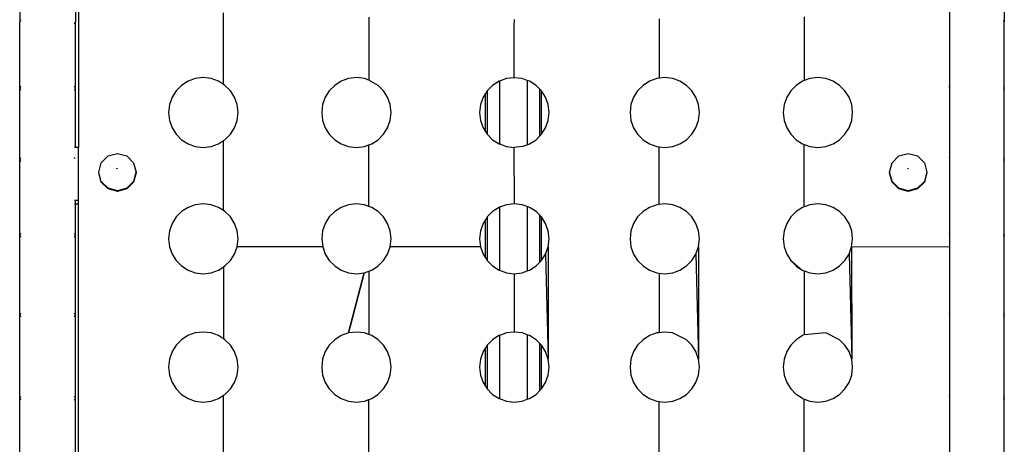
# Model space of a CAD drawing. Units: metres. Extents: x -1.35 to 3.07, y -1.76 to 2.76.
# Drawn here: x 0.17 to 0.6, y 0.73 to 0.92 of the extents above; entities that cross this region are included whole.
import ezdxf

# ---------------------------------------------------------------- set-up
doc = ezdxf.new("R2010")
doc.units = ezdxf.units.M

msp = doc.modelspace()

# ---------------------------------------------------------------- linework, layer by layer
for p, q in [((0.19187, 1.08934), (0.19189, 0.86507)), ((0.16583, 1.04879), (0.16583, 0.92094)), ((0.19058, 1.04889), (0.19058, 0.92101)), ((0.60293, 1.04879), (0.60293, 0.92094)), ((0.57858, 1.04297), (0.57858, 0.9201)), ((0.25634, 0.89316), (0.25634, 0.92492)), ((0.32079, 0.92304), (0.32079, 0.89505)), ((0.51413, 0.92324), (0.51413, 0.89485)), ((0.16624, 0.92189), (0.16583, 0.92094)), ((0.16583, 0.89142), (0.16583, 0.92094)), ((0.19017, 0.92007), (0.19058, 0.92101)), ((0.19058, 0.89149), (0.19058, 0.92101)), ((0.38532, 0.92195), (0.38524, 0.91925)), ((0.38524, 0.91925), (0.38526, 0.89615)), ((0.44968, 0.92223), (0.44968, 0.89587)), ((0.5786, 0.92007), (0.57858, 0.9201)), ((0.5786, 0.92007), (0.57858, 0.91925)), ((0.57858, 0.91925), (0.57858, 0.89225)), ((0.60252, 0.92189), (0.60293, 0.92094)), ((0.60293, 0.89142), (0.60293, 0.92094)), ((0.24733, 0.89616), (0.2438, 0.89575)), ((0.25085, 0.89575), (0.24733, 0.89616)), ((0.31531, 0.89616), (0.31178, 0.89575)), ((0.31885, 0.89575), (0.31531, 0.89616)), ((0.38526, 0.89615), (0.38192, 0.89576)), ((0.38894, 0.89575), (0.38526, 0.89615)), ((0.45223, 0.89616), (0.44968, 0.89587)), ((0.45572, 0.89575), (0.45223, 0.89616)), ((0.52017, 0.89616), (0.51664, 0.89575)), ((0.5237, 0.89575), (0.52017, 0.89616)), ((0.16624, 0.89234), (0.16583, 0.89142)), ((0.19058, 0.89149), (0.1901, 0.89241)), ((0.23769, 0.89275), (0.2353, 0.89035)), ((0.24055, 0.89458), (0.23769, 0.89275)), ((0.2438, 0.89575), (0.24055, 0.89458)), ((0.25411, 0.89458), (0.25085, 0.89575)), ((0.25634, 0.89316), (0.25411, 0.89458)), ((0.25697, 0.89275), (0.25634, 0.89316)), ((0.25939, 0.89032), (0.25697, 0.89275)), ((0.30567, 0.89275), (0.30329, 0.89035)), ((0.30854, 0.89458), (0.30567, 0.89275)), ((0.31178, 0.89575), (0.30854, 0.89458)), ((0.32079, 0.89505), (0.31885, 0.89575)), ((0.32495, 0.89275), (0.32079, 0.89505)), ((0.32733, 0.89037), (0.32495, 0.89275)), ((0.37577, 0.89275), (0.37338, 0.89035)), ((0.37863, 0.89458), (0.37577, 0.89275)), ((0.37877, 0.89463), (0.37863, 0.89458)), ((0.38192, 0.89576), (0.37877, 0.89463)), ((0.37877, 0.89463), (0.37877, 0.86672)), ((0.39115, 0.89495), (0.38894, 0.89575)), ((0.39115, 0.89495), (0.39115, 0.86639)), ((0.39218, 0.89458), (0.39115, 0.89495)), ((0.39505, 0.89275), (0.39218, 0.89458)), ((0.39659, 0.89121), (0.39505, 0.89275)), ((0.44255, 0.89275), (0.44016, 0.89035)), ((0.44541, 0.89458), (0.44255, 0.89275)), ((0.44865, 0.89575), (0.44541, 0.89458)), ((0.44968, 0.89587), (0.44865, 0.89575)), ((0.45896, 0.89458), (0.45572, 0.89575)), ((0.46183, 0.89275), (0.45896, 0.89458)), ((0.46422, 0.89035), (0.46183, 0.89275)), ((0.51053, 0.89275), (0.50814, 0.89035)), ((0.51339, 0.89458), (0.51053, 0.89275)), ((0.51413, 0.89485), (0.51339, 0.89458)), ((0.51664, 0.89575), (0.51413, 0.89485)), ((0.52695, 0.89458), (0.5237, 0.89575)), ((0.52981, 0.89275), (0.52695, 0.89458)), ((0.5322, 0.89035), (0.52981, 0.89275)), ((0.57844, 0.89198), (0.57858, 0.89225)), ((0.57858, 0.89225), (0.57866, 0.89241)), ((0.57858, 0.89225), (0.57858, 0.8906)), ((0.60252, 0.89234), (0.60293, 0.89142)), ((0.16583, 0.85972), (0.16583, 0.89142)), ((0.16583, 0.89142), (0.16624, 0.89063)), ((0.19017, 0.89057), (0.19058, 0.89149)), ((0.19058, 0.86507), (0.19058, 0.89149)), ((0.23348, 0.88748), (0.23232, 0.88422)), ((0.2353, 0.89035), (0.23348, 0.88748)), ((0.26118, 0.88748), (0.25939, 0.89032)), ((0.26234, 0.88422), (0.26118, 0.88748)), ((0.30146, 0.88748), (0.3003, 0.88422)), ((0.30329, 0.89035), (0.30146, 0.88748)), ((0.32916, 0.88748), (0.32733, 0.89037)), ((0.33033, 0.88422), (0.32916, 0.88748)), ((0.37156, 0.88748), (0.3704, 0.88422)), ((0.37259, 0.8891), (0.37156, 0.88748)), ((0.37333, 0.89028), (0.37259, 0.8891)), ((0.37259, 0.87225), (0.37259, 0.8891)), ((0.37338, 0.89035), (0.37333, 0.89028)), ((0.37333, 0.89028), (0.37333, 0.87107)), ((0.39659, 0.89121), (0.39659, 0.87014)), ((0.39733, 0.89046), (0.39659, 0.89121)), ((0.39733, 0.89046), (0.39733, 0.87089)), ((0.39744, 0.89035), (0.39733, 0.89046)), ((0.39926, 0.88748), (0.39744, 0.89035)), ((0.40042, 0.88422), (0.39926, 0.88748)), ((0.43834, 0.88748), (0.43718, 0.88422)), ((0.44016, 0.89035), (0.43834, 0.88748)), ((0.46604, 0.88748), (0.46422, 0.89035)), ((0.4672, 0.88422), (0.46604, 0.88748)), ((0.50632, 0.88748), (0.50516, 0.88422)), ((0.50814, 0.89035), (0.50632, 0.88748)), ((0.53402, 0.88748), (0.5322, 0.89035)), ((0.53518, 0.88422), (0.53402, 0.88748)), ((0.5786, 0.89057), (0.57858, 0.8906)), ((0.5786, 0.89057), (0.57858, 0.86507)), ((0.60293, 0.89142), (0.60252, 0.89063)), ((0.60293, 0.85972), (0.60293, 0.89142)), ((0.23232, 0.88422), (0.23191, 0.88067)), ((0.26275, 0.88067), (0.26234, 0.88422)), ((0.3003, 0.88422), (0.2999, 0.88067)), ((0.33073, 0.88067), (0.33033, 0.88422)), ((0.3704, 0.88422), (0.36999, 0.88067)), ((0.40083, 0.88067), (0.40042, 0.88422)), ((0.43718, 0.88422), (0.43677, 0.88067)), ((0.4676, 0.88067), (0.4672, 0.88422)), ((0.50516, 0.88422), (0.50475, 0.88067)), ((0.53559, 0.88067), (0.53518, 0.88422)), ((0.23191, 0.88067), (0.23232, 0.87713)), ((0.26234, 0.87713), (0.26275, 0.88067)), ((0.2999, 0.88067), (0.3003, 0.87713)), ((0.33033, 0.87713), (0.33073, 0.88067)), ((0.36999, 0.88067), (0.3704, 0.87713)), ((0.40042, 0.87713), (0.40083, 0.88067)), ((0.43677, 0.88067), (0.43718, 0.87713)), ((0.4672, 0.87713), (0.4676, 0.88067)), ((0.50475, 0.88067), (0.50516, 0.87713)), ((0.53518, 0.87713), (0.53559, 0.88067)), ((0.23232, 0.87713), (0.23348, 0.87387)), ((0.26118, 0.87387), (0.26234, 0.87713)), ((0.3003, 0.87713), (0.30145, 0.87389)), ((0.32916, 0.87387), (0.33033, 0.87713)), ((0.3704, 0.87713), (0.37156, 0.87387)), ((0.39926, 0.87387), (0.40042, 0.87713)), ((0.43718, 0.87713), (0.43834, 0.87387)), ((0.46604, 0.87387), (0.4672, 0.87713)), ((0.50516, 0.87713), (0.50632, 0.87387)), ((0.53402, 0.87387), (0.53518, 0.87713)), ((0.23348, 0.87387), (0.2353, 0.87099)), ((0.2353, 0.87099), (0.23769, 0.8686)), ((0.25697, 0.8686), (0.25936, 0.87099)), ((0.25936, 0.87099), (0.26118, 0.87387)), ((0.30145, 0.87389), (0.30329, 0.87099)), ((0.30329, 0.87099), (0.30567, 0.8686)), ((0.32495, 0.8686), (0.32734, 0.87099)), ((0.32734, 0.87099), (0.32916, 0.87387)), ((0.37156, 0.87387), (0.37259, 0.87225)), ((0.37259, 0.87225), (0.37333, 0.87107)), ((0.37333, 0.87107), (0.37338, 0.87099)), ((0.37338, 0.87099), (0.37577, 0.8686)), ((0.39505, 0.8686), (0.39659, 0.87014)), ((0.39659, 0.87014), (0.39733, 0.87089)), ((0.39733, 0.87089), (0.39744, 0.87099)), ((0.39744, 0.87099), (0.39926, 0.87387)), ((0.43834, 0.87387), (0.44016, 0.87099)), ((0.44016, 0.87099), (0.44255, 0.8686)), ((0.46183, 0.8686), (0.46422, 0.87099)), ((0.46422, 0.87099), (0.46604, 0.87387)), ((0.50632, 0.87387), (0.50814, 0.87099)), ((0.50814, 0.87099), (0.51056, 0.86858)), ((0.52981, 0.8686), (0.5322, 0.87099)), ((0.5322, 0.87099), (0.53402, 0.87387)), ((0.23769, 0.8686), (0.24055, 0.86677)), ((0.24055, 0.86677), (0.2438, 0.8656)), ((0.2438, 0.8656), (0.24733, 0.86519)), ((0.24733, 0.86519), (0.25086, 0.8656)), ((0.25086, 0.8656), (0.25411, 0.86677)), ((0.25411, 0.86677), (0.25634, 0.86819)), ((0.25634, 0.86819), (0.25697, 0.8686)), ((0.25634, 0.83711), (0.25634, 0.86819)), ((0.30567, 0.8686), (0.30854, 0.86677)), ((0.30854, 0.86677), (0.31178, 0.8656)), ((0.31178, 0.8656), (0.31531, 0.86519)), ((0.31531, 0.86519), (0.31885, 0.8656)), ((0.31885, 0.8656), (0.32079, 0.8663)), ((0.32079, 0.8663), (0.32209, 0.86677)), ((0.32079, 0.839), (0.32079, 0.8663)), ((0.32209, 0.86677), (0.32495, 0.8686)), ((0.37577, 0.8686), (0.37863, 0.86677)), ((0.37863, 0.86677), (0.37877, 0.86672)), ((0.37877, 0.86672), (0.38187, 0.8656)), ((0.38187, 0.8656), (0.38524, 0.86521)), ((0.38894, 0.8656), (0.38535, 0.86519)), ((0.38894, 0.8656), (0.39115, 0.86639)), ((0.39115, 0.86639), (0.39218, 0.86677)), ((0.39218, 0.86677), (0.39505, 0.8686)), ((0.44255, 0.8686), (0.44541, 0.86677)), ((0.44541, 0.86677), (0.44865, 0.8656)), ((0.44865, 0.8656), (0.44968, 0.86548)), ((0.44968, 0.83982), (0.44968, 0.86548)), ((0.44968, 0.86548), (0.45219, 0.86519)), ((0.45219, 0.86519), (0.45572, 0.8656)), ((0.45572, 0.8656), (0.45896, 0.86677)), ((0.45896, 0.86677), (0.46183, 0.8686)), ((0.51056, 0.86858), (0.51339, 0.86677)), ((0.51339, 0.86677), (0.51413, 0.8665)), ((0.51413, 0.8388), (0.51413, 0.8665)), ((0.51413, 0.8665), (0.51664, 0.8656)), ((0.51664, 0.8656), (0.52017, 0.86519)), ((0.52017, 0.86519), (0.5237, 0.8656)), ((0.5237, 0.8656), (0.52695, 0.86677)), ((0.52695, 0.86677), (0.52981, 0.8686)), ((0.19058, 0.86507), (0.1901, 0.86507)), ((0.19189, 0.86507), (0.19058, 0.86507)), ((0.19189, 0.84156), (0.19189, 0.86507)), ((0.20202, 0.85838), (0.20505, 0.86142)), ((0.20505, 0.86142), (0.20919, 0.86253)), ((0.20919, 0.86253), (0.21334, 0.86142)), ((0.21334, 0.86142), (0.21637, 0.85838)), ((0.38524, 0.86521), (0.38532, 0.8401)), ((0.38535, 0.86519), (0.38524, 0.86521)), ((0.55311, 0.85838), (0.55615, 0.86142)), ((0.55615, 0.86142), (0.56029, 0.86253)), ((0.56029, 0.86253), (0.56443, 0.86142)), ((0.56443, 0.86142), (0.56747, 0.85838)), ((0.57866, 0.86507), (0.57858, 0.86507)), ((0.57858, 0.86507), (0.57858, 0.86054)), ((0.16624, 0.86062), (0.16583, 0.85972)), ((0.16583, 0.82607), (0.16583, 0.85972)), ((0.16583, 0.85972), (0.16624, 0.85895)), ((0.19044, 0.86004), (0.1901, 0.86069)), ((0.20091, 0.85423), (0.20202, 0.85838)), ((0.21637, 0.85838), (0.21748, 0.85423)), ((0.552, 0.85423), (0.55311, 0.85838)), ((0.56747, 0.85838), (0.56858, 0.85423)), ((0.57852, 0.86041), (0.57858, 0.86054)), ((0.57858, 0.86054), (0.57866, 0.86069)), ((0.57858, 0.86054), (0.57858, 0.84156)), ((0.60252, 0.86062), (0.60293, 0.85972)), ((0.60293, 0.85972), (0.60252, 0.85895)), ((0.60293, 0.82607), (0.60293, 0.85972)), ((0.20202, 0.85008), (0.20091, 0.85423)), ((0.20091, 0.85394), (0.20091, 0.85423)), ((0.20202, 0.84979), (0.20091, 0.85394)), ((0.20869, 0.85589), (0.20919, 0.85588)), ((0.21744, 0.85408), (0.21637, 0.85008)), ((0.21748, 0.85394), (0.21637, 0.84979)), ((0.21748, 0.85423), (0.21744, 0.85408)), ((0.21744, 0.85408), (0.21748, 0.85394)), ((0.21748, 0.85423), (0.21748, 0.85394)), ((0.55311, 0.85008), (0.552, 0.85423)), ((0.552, 0.85394), (0.552, 0.85423)), ((0.55311, 0.84979), (0.552, 0.85394)), ((0.55979, 0.85589), (0.56029, 0.85588)), ((0.56854, 0.85408), (0.56747, 0.85008)), ((0.56858, 0.85394), (0.56747, 0.84979)), ((0.56858, 0.85423), (0.56854, 0.85408)), ((0.56854, 0.85408), (0.56858, 0.85394)), ((0.56858, 0.85423), (0.56858, 0.85394)), ((0.20505, 0.84704), (0.20202, 0.85008)), ((0.20202, 0.84979), (0.20202, 0.85008)), ((0.20505, 0.84675), (0.20202, 0.84979)), ((0.21637, 0.85008), (0.21334, 0.84704)), ((0.21637, 0.84979), (0.21334, 0.84675)), ((0.21637, 0.84979), (0.21637, 0.85008)), ((0.55615, 0.84704), (0.55311, 0.85008)), ((0.55311, 0.84979), (0.55311, 0.85008)), ((0.55615, 0.84675), (0.55311, 0.84979)), ((0.56747, 0.85008), (0.56443, 0.84704)), ((0.56747, 0.84979), (0.56443, 0.84675)), ((0.56747, 0.84979), (0.56747, 0.85008)), ((0.20919, 0.84593), (0.20505, 0.84704)), ((0.20505, 0.84675), (0.20505, 0.84704)), ((0.20919, 0.84564), (0.20505, 0.84675)), ((0.21334, 0.84704), (0.20919, 0.84593)), ((0.21334, 0.84675), (0.20919, 0.84564)), ((0.20919, 0.84564), (0.20919, 0.84593)), ((0.21334, 0.84675), (0.21334, 0.84704)), ((0.56029, 0.84593), (0.55615, 0.84704)), ((0.55615, 0.84675), (0.55615, 0.84704)), ((0.56029, 0.84564), (0.55615, 0.84675)), ((0.56443, 0.84704), (0.56029, 0.84593)), ((0.56443, 0.84675), (0.56029, 0.84564)), ((0.56029, 0.84564), (0.56029, 0.84593)), ((0.56443, 0.84675), (0.56443, 0.84704)), ((0.19189, 0.84156), (0.1901, 0.84156)), ((0.1901, 0.84016), (0.19058, 0.84016)), ((0.19058, 0.84016), (0.19058, 0.84125)), ((0.19058, 0.84016), (0.19189, 0.84016)), ((0.19058, 0.82613), (0.19058, 0.84016)), ((0.19189, 0.84016), (0.19189, 0.84156)), ((0.19189, 0.70353), (0.19189, 0.84016)), ((0.2438, 0.8397), (0.24055, 0.83854)), ((0.24733, 0.84011), (0.2438, 0.8397)), ((0.25086, 0.8397), (0.24733, 0.84011)), ((0.25411, 0.83854), (0.25086, 0.8397)), ((0.31178, 0.8397), (0.30854, 0.83854)), ((0.31531, 0.84011), (0.31178, 0.8397)), ((0.31885, 0.8397), (0.31531, 0.84011)), ((0.32079, 0.839), (0.31885, 0.8397)), ((0.38187, 0.8397), (0.37877, 0.83859)), ((0.38532, 0.8401), (0.38187, 0.8397)), ((0.38894, 0.8397), (0.38532, 0.8401)), ((0.39115, 0.83891), (0.38894, 0.8397)), ((0.44865, 0.8397), (0.44541, 0.83854)), ((0.44968, 0.83982), (0.44865, 0.8397)), ((0.45219, 0.84011), (0.44968, 0.83982)), ((0.45572, 0.8397), (0.45219, 0.84011)), ((0.45896, 0.83854), (0.45572, 0.8397)), ((0.51664, 0.8397), (0.51413, 0.8388)), ((0.52017, 0.84011), (0.51664, 0.8397)), ((0.5237, 0.8397), (0.52017, 0.84011)), ((0.52695, 0.83854), (0.5237, 0.8397)), ((0.57866, 0.84156), (0.57858, 0.84156)), ((0.57858, 0.84156), (0.57858, 0.84016)), ((0.57858, 0.84016), (0.57866, 0.84016)), ((0.57858, 0.84016), (0.57858, 0.82686)), ((0.23769, 0.83671), (0.2353, 0.83431)), ((0.24055, 0.83854), (0.23769, 0.83671)), ((0.25634, 0.83711), (0.25411, 0.83854)), ((0.25697, 0.83671), (0.25634, 0.83711)), ((0.25936, 0.83431), (0.25697, 0.83671)), ((0.30567, 0.83671), (0.30329, 0.83431)), ((0.30854, 0.83854), (0.30567, 0.83671)), ((0.32209, 0.83854), (0.32079, 0.839)), ((0.32495, 0.83671), (0.32209, 0.83854)), ((0.32734, 0.83431), (0.32495, 0.83671)), ((0.37577, 0.83671), (0.37338, 0.83431)), ((0.37863, 0.83854), (0.37577, 0.83671)), ((0.37877, 0.83859), (0.37863, 0.83854)), ((0.37877, 0.83859), (0.37877, 0.81062)), ((0.39115, 0.83891), (0.39115, 0.8103)), ((0.39218, 0.83854), (0.39115, 0.83891)), ((0.39505, 0.83671), (0.39218, 0.83854)), ((0.39659, 0.83516), (0.39505, 0.83671)), ((0.39659, 0.83516), (0.39659, 0.81407)), ((0.39733, 0.83441), (0.39659, 0.83516)), ((0.44255, 0.83671), (0.44016, 0.83431)), ((0.44541, 0.83854), (0.44255, 0.83671)), ((0.46183, 0.83671), (0.45896, 0.83854)), ((0.46422, 0.83431), (0.46183, 0.83671)), ((0.51053, 0.83671), (0.50814, 0.83431)), ((0.51339, 0.83854), (0.51053, 0.83671)), ((0.51413, 0.8388), (0.51339, 0.83854)), ((0.52981, 0.83671), (0.52695, 0.83854)), ((0.5322, 0.83431), (0.52981, 0.83671)), ((0.23348, 0.83143), (0.23232, 0.82818)), ((0.2353, 0.83431), (0.23348, 0.83143)), ((0.26118, 0.83143), (0.25936, 0.83431)), ((0.26234, 0.82818), (0.26118, 0.83143)), ((0.30146, 0.83143), (0.3003, 0.82818)), ((0.30329, 0.83431), (0.30146, 0.83143)), ((0.32916, 0.83143), (0.32734, 0.83431)), ((0.33033, 0.82818), (0.32916, 0.83143)), ((0.37156, 0.83143), (0.3704, 0.82818)), ((0.37259, 0.83306), (0.37156, 0.83143)), ((0.37333, 0.83424), (0.37259, 0.83306)), ((0.37259, 0.81618), (0.37259, 0.83306)), ((0.37338, 0.83431), (0.37333, 0.83424)), ((0.37333, 0.83424), (0.37333, 0.81499)), ((0.39733, 0.83441), (0.39733, 0.81482)), ((0.39744, 0.83431), (0.39733, 0.83441)), ((0.39926, 0.83143), (0.39744, 0.83431)), ((0.40042, 0.82818), (0.39926, 0.83143)), ((0.43834, 0.83143), (0.43718, 0.82818)), ((0.44016, 0.83431), (0.43834, 0.83143)), ((0.46604, 0.83143), (0.46422, 0.83431)), ((0.4672, 0.82818), (0.46604, 0.83143)), ((0.50632, 0.83143), (0.50516, 0.82818)), ((0.50814, 0.83431), (0.50632, 0.83143)), ((0.53404, 0.8314), (0.5322, 0.83431)), ((0.53518, 0.82818), (0.53404, 0.8314)), ((0.16624, 0.82694), (0.16583, 0.82607)), ((0.19058, 0.82613), (0.1901, 0.82701)), ((0.19017, 0.82526), (0.19058, 0.82613)), ((0.19058, 0.79073), (0.19058, 0.82613)), ((0.23232, 0.82818), (0.23191, 0.82463)), ((0.26275, 0.82463), (0.26234, 0.82818)), ((0.3003, 0.82818), (0.2999, 0.82463)), ((0.33073, 0.82463), (0.33033, 0.82818)), ((0.3704, 0.82818), (0.36999, 0.82463)), ((0.40083, 0.82463), (0.40042, 0.82818)), ((0.43718, 0.82818), (0.43677, 0.82463)), ((0.4676, 0.82463), (0.4672, 0.82818)), ((0.50516, 0.82818), (0.50475, 0.82463)), ((0.53559, 0.82463), (0.53518, 0.82818)), ((0.57858, 0.82686), (0.57866, 0.82701)), ((0.57858, 0.82686), (0.57858, 0.82528)), ((0.60252, 0.82694), (0.60293, 0.82607)), ((0.16583, 0.79066), (0.16583, 0.82607)), ((0.16583, 0.82607), (0.16624, 0.82531)), ((0.23191, 0.82463), (0.23236, 0.82098)), ((0.26231, 0.82098), (0.26275, 0.82463)), ((0.2999, 0.82463), (0.30034, 0.82098)), ((0.33029, 0.82098), (0.33073, 0.82463)), ((0.36999, 0.82463), (0.37043, 0.82098)), ((0.40038, 0.82098), (0.40083, 0.82463)), ((0.43677, 0.82463), (0.43721, 0.82098)), ((0.46716, 0.82098), (0.4676, 0.82463)), ((0.50475, 0.82463), (0.5052, 0.82098)), ((0.53514, 0.82098), (0.53559, 0.82463)), ((0.5786, 0.82526), (0.57858, 0.82528)), ((0.5786, 0.82526), (0.57858, 0.82087)), ((0.60293, 0.82607), (0.60252, 0.82531)), ((0.60293, 0.79066), (0.60293, 0.82607)), ((0.23236, 0.82098), (0.23348, 0.81781)), ((0.23348, 0.81781), (0.2353, 0.81492)), ((0.25936, 0.81492), (0.26118, 0.81781)), ((0.26118, 0.81781), (0.26231, 0.82098)), ((0.30034, 0.82098), (0.26231, 0.82098)), ((0.30034, 0.82098), (0.30146, 0.81781)), ((0.30146, 0.81781), (0.30329, 0.81492)), ((0.32734, 0.81492), (0.32916, 0.81781)), ((0.32916, 0.81781), (0.33029, 0.82098)), ((0.37043, 0.82098), (0.33029, 0.82098)), ((0.37043, 0.82098), (0.37156, 0.81781)), ((0.37156, 0.81781), (0.37259, 0.81618)), ((0.39744, 0.81492), (0.39926, 0.81781)), ((0.39926, 0.81781), (0.40038, 0.82098)), ((0.39926, 0.81781), (0.40042, 0.77119)), ((0.40038, 0.82098), (0.40042, 0.77119)), ((0.43721, 0.82098), (0.43834, 0.81781)), ((0.43834, 0.81781), (0.44016, 0.81492)), ((0.46422, 0.81492), (0.46604, 0.81781)), ((0.46604, 0.81781), (0.46716, 0.82098)), ((0.46604, 0.81781), (0.4672, 0.77119)), ((0.46716, 0.82098), (0.4672, 0.77119)), ((0.5052, 0.82098), (0.50632, 0.81781)), ((0.50632, 0.81781), (0.50814, 0.81492)), ((0.5322, 0.81492), (0.53402, 0.81781)), ((0.53402, 0.81781), (0.53514, 0.82098)), ((0.53402, 0.81781), (0.53518, 0.77119)), ((0.53514, 0.82098), (0.53518, 0.77119)), ((0.57858, 0.82087), (0.53514, 0.82098)), ((0.57858, 0.82087), (0.57858, 0.79144)), ((0.2353, 0.81492), (0.23769, 0.81251)), ((0.25697, 0.81251), (0.25936, 0.81492)), ((0.30329, 0.81492), (0.30567, 0.81251)), ((0.32495, 0.81251), (0.32734, 0.81492)), ((0.37259, 0.81618), (0.37333, 0.81499)), ((0.37333, 0.81499), (0.37338, 0.81492)), ((0.37338, 0.81492), (0.37577, 0.81251)), ((0.39505, 0.81251), (0.39659, 0.81407)), ((0.39659, 0.81407), (0.39733, 0.81482)), ((0.39733, 0.81482), (0.39744, 0.81492)), ((0.44016, 0.81492), (0.44255, 0.81251)), ((0.46183, 0.81251), (0.46422, 0.81492)), ((0.50814, 0.81492), (0.51048, 0.81254)), ((0.50814, 0.81492), (0.51327, 0.81072)), ((0.52981, 0.81251), (0.5322, 0.81492)), ((0.23769, 0.81251), (0.24055, 0.81068)), ((0.24055, 0.81068), (0.2438, 0.8095)), ((0.2438, 0.8095), (0.24733, 0.80909)), ((0.24733, 0.80909), (0.25086, 0.8095)), ((0.25086, 0.8095), (0.25404, 0.81063)), ((0.25404, 0.81063), (0.25406, 0.81066)), ((0.25406, 0.81066), (0.25422, 0.81072)), ((0.25422, 0.81072), (0.25634, 0.81211)), ((0.25634, 0.81211), (0.25697, 0.81251)), ((0.25634, 0.81211), (0.25634, 0.78017)), ((0.30567, 0.81251), (0.30854, 0.81068)), ((0.30854, 0.81068), (0.31178, 0.8095)), ((0.31178, 0.8095), (0.31531, 0.80909)), ((0.31178, 0.78277), (0.31878, 0.80949)), ((0.31874, 0.80947), (0.31178, 0.78277)), ((0.31531, 0.80909), (0.31874, 0.80947)), ((0.31874, 0.80947), (0.31878, 0.80949)), ((0.31878, 0.80949), (0.31891, 0.80951)), ((0.31891, 0.80951), (0.32079, 0.8102)), ((0.32079, 0.8102), (0.32209, 0.81068)), ((0.32079, 0.8102), (0.32079, 0.78207)), ((0.32209, 0.81068), (0.32495, 0.81251)), ((0.37577, 0.81251), (0.37863, 0.81068)), ((0.37863, 0.81068), (0.37877, 0.81062)), ((0.37877, 0.81062), (0.38187, 0.8095)), ((0.38187, 0.8095), (0.38532, 0.8091)), ((0.38532, 0.8091), (0.38894, 0.8095)), ((0.38532, 0.8091), (0.38534, 0.78318)), ((0.38894, 0.8095), (0.39115, 0.8103)), ((0.39115, 0.8103), (0.39218, 0.81068)), ((0.39218, 0.81068), (0.39505, 0.81251)), ((0.44255, 0.81251), (0.44541, 0.81068)), ((0.44541, 0.81068), (0.44861, 0.80951)), ((0.44861, 0.80951), (0.44968, 0.80938)), ((0.44968, 0.80938), (0.44968, 0.78289)), ((0.44968, 0.80938), (0.45219, 0.80909)), ((0.45219, 0.80909), (0.45572, 0.8095)), ((0.45572, 0.8095), (0.45896, 0.81068)), ((0.45896, 0.81068), (0.46183, 0.81251)), ((0.51048, 0.81254), (0.51053, 0.81251)), ((0.51053, 0.81251), (0.51059, 0.81245)), ((0.51059, 0.81245), (0.51327, 0.81072)), ((0.51327, 0.81072), (0.51413, 0.81041)), ((0.51413, 0.81041), (0.51413, 0.78187)), ((0.51413, 0.81041), (0.51664, 0.8095)), ((0.51664, 0.8095), (0.52017, 0.80909)), ((0.52017, 0.80909), (0.5237, 0.8095)), ((0.5237, 0.8095), (0.52695, 0.81068)), ((0.52695, 0.81068), (0.52981, 0.81251)), ((0.16624, 0.79152), (0.16583, 0.79066)), ((0.19058, 0.79073), (0.1901, 0.79159)), ((0.57858, 0.79144), (0.57866, 0.79159)), ((0.57858, 0.79144), (0.57858, 0.7899)), ((0.60252, 0.79152), (0.60293, 0.79066)), ((0.16583, 0.75373), (0.16583, 0.79066)), ((0.16583, 0.79066), (0.16624, 0.78993)), ((0.19017, 0.78987), (0.19058, 0.79073)), ((0.19058, 0.75379), (0.19058, 0.79073)), ((0.5786, 0.78987), (0.57858, 0.7899)), ((0.5786, 0.78987), (0.57858, 0.75449)), ((0.60293, 0.79066), (0.60252, 0.78993)), ((0.60293, 0.75373), (0.60293, 0.79066)), ((0.2438, 0.78277), (0.24052, 0.7816)), ((0.24733, 0.78318), (0.2438, 0.78277)), ((0.25086, 0.78277), (0.24733, 0.78318)), ((0.25409, 0.78161), (0.25086, 0.78277)), ((0.31178, 0.78277), (0.30851, 0.7816)), ((0.31531, 0.78318), (0.31178, 0.78277)), ((0.31885, 0.78277), (0.31531, 0.78318)), ((0.32079, 0.78207), (0.31885, 0.78277)), ((0.38187, 0.78277), (0.37877, 0.78166)), ((0.38534, 0.78318), (0.38187, 0.78277)), ((0.38899, 0.78277), (0.38534, 0.78318)), ((0.39115, 0.78198), (0.38899, 0.78277)), ((0.44865, 0.78277), (0.44545, 0.78163)), ((0.44968, 0.78289), (0.44865, 0.78277)), ((0.45204, 0.78318), (0.44968, 0.78289)), ((0.45565, 0.78278), (0.45204, 0.78318)), ((0.46183, 0.77976), (0.45565, 0.78278)), ((0.5237, 0.78277), (0.51413, 0.78187)), ((0.52981, 0.77976), (0.5237, 0.78277)), ((0.23769, 0.77976), (0.2353, 0.77735)), ((0.24052, 0.7816), (0.23769, 0.77976)), ((0.25634, 0.78017), (0.25409, 0.78161)), ((0.25697, 0.77976), (0.25634, 0.78017)), ((0.25936, 0.77735), (0.25697, 0.77976)), ((0.30567, 0.77976), (0.30329, 0.77735)), ((0.30851, 0.7816), (0.30567, 0.77976)), ((0.32209, 0.7816), (0.32079, 0.78207)), ((0.32495, 0.77976), (0.32209, 0.7816)), ((0.32734, 0.77735), (0.32495, 0.77976)), ((0.37577, 0.77976), (0.37338, 0.77735)), ((0.3786, 0.7816), (0.37577, 0.77976)), ((0.37877, 0.78166), (0.3786, 0.7816)), ((0.37877, 0.78166), (0.37877, 0.75361)), ((0.39115, 0.78198), (0.39115, 0.75329)), ((0.39218, 0.7816), (0.39115, 0.78198)), ((0.39505, 0.77976), (0.39218, 0.7816)), ((0.39659, 0.77821), (0.39505, 0.77976)), ((0.39659, 0.77821), (0.39659, 0.75705)), ((0.39733, 0.77746), (0.39659, 0.77821)), ((0.44255, 0.77976), (0.44016, 0.77735)), ((0.44545, 0.78163), (0.44255, 0.77976)), ((0.46422, 0.77735), (0.46183, 0.77976)), ((0.51053, 0.77976), (0.50814, 0.77735)), ((0.51339, 0.7816), (0.51053, 0.77976)), ((0.51413, 0.78187), (0.51339, 0.7816)), ((0.5322, 0.77735), (0.52981, 0.77976)), ((0.23348, 0.77447), (0.23232, 0.77119)), ((0.2353, 0.77735), (0.23348, 0.77447)), ((0.26118, 0.77447), (0.25936, 0.77735)), ((0.26234, 0.77119), (0.26118, 0.77447)), ((0.30146, 0.77447), (0.3003, 0.77119)), ((0.30329, 0.77735), (0.30146, 0.77447)), ((0.32916, 0.77447), (0.32734, 0.77735)), ((0.33033, 0.77119), (0.32916, 0.77447)), ((0.37156, 0.77447), (0.3704, 0.77119)), ((0.37259, 0.7761), (0.37156, 0.77447)), ((0.37333, 0.77728), (0.37259, 0.7761)), ((0.37259, 0.75916), (0.37259, 0.7761)), ((0.37338, 0.77735), (0.37333, 0.77728)), ((0.37333, 0.77728), (0.37333, 0.75798)), ((0.39733, 0.77746), (0.39733, 0.7578)), ((0.39744, 0.77735), (0.39733, 0.77746)), ((0.39926, 0.77447), (0.39744, 0.77735)), ((0.40042, 0.77119), (0.39926, 0.77447)), ((0.43834, 0.77447), (0.43718, 0.77119)), ((0.44016, 0.77735), (0.43834, 0.77447)), ((0.46604, 0.77447), (0.46422, 0.77735)), ((0.4672, 0.77119), (0.46604, 0.77447)), ((0.50632, 0.77447), (0.50516, 0.77119)), ((0.50814, 0.77735), (0.50632, 0.77447)), ((0.53402, 0.77447), (0.5322, 0.77735)), ((0.53518, 0.77119), (0.53402, 0.77447)), ((0.23232, 0.77119), (0.23191, 0.76763)), ((0.26275, 0.76763), (0.26234, 0.77119)), ((0.3003, 0.77119), (0.2999, 0.76763)), ((0.33073, 0.76763), (0.33033, 0.77119)), ((0.3704, 0.77119), (0.36999, 0.76763)), ((0.40083, 0.76763), (0.40042, 0.77119)), ((0.43718, 0.77119), (0.43677, 0.76763)), ((0.4676, 0.76763), (0.4672, 0.77119)), ((0.50516, 0.77119), (0.50475, 0.76763)), ((0.53559, 0.76763), (0.53518, 0.77119)), ((0.23191, 0.76763), (0.23232, 0.76407)), ((0.26234, 0.76407), (0.26275, 0.76763)), ((0.2999, 0.76763), (0.3003, 0.76407)), ((0.33033, 0.76407), (0.33073, 0.76763)), ((0.36999, 0.76763), (0.3704, 0.76407)), ((0.40042, 0.76407), (0.40083, 0.76763)), ((0.43677, 0.76763), (0.43718, 0.76407)), ((0.4672, 0.76407), (0.4676, 0.76763)), ((0.50475, 0.76763), (0.50516, 0.76407)), ((0.53518, 0.76407), (0.53559, 0.76763)), ((0.23232, 0.76407), (0.23348, 0.76079)), ((0.23348, 0.76079), (0.2353, 0.75791)), ((0.25936, 0.75791), (0.26118, 0.76079)), ((0.26118, 0.76079), (0.26234, 0.76407)), ((0.3003, 0.76407), (0.30146, 0.76079)), ((0.30146, 0.76079), (0.30329, 0.75791)), ((0.32734, 0.75791), (0.32916, 0.76079)), ((0.32916, 0.76079), (0.33033, 0.76407)), ((0.3704, 0.76407), (0.37156, 0.76079)), ((0.37156, 0.76079), (0.37259, 0.75916)), ((0.39744, 0.75791), (0.39926, 0.76079)), ((0.39926, 0.76079), (0.40042, 0.76407)), ((0.43718, 0.76407), (0.43834, 0.76079)), ((0.43834, 0.76079), (0.44016, 0.75791)), ((0.46422, 0.75791), (0.46604, 0.76079)), ((0.46604, 0.76079), (0.4672, 0.76407)), ((0.50516, 0.76407), (0.50632, 0.76079)), ((0.50632, 0.76079), (0.50814, 0.75791)), ((0.5322, 0.75791), (0.53402, 0.76079)), ((0.53402, 0.76079), (0.53518, 0.76407)), ((0.2353, 0.75791), (0.23769, 0.7555)), ((0.25697, 0.7555), (0.25936, 0.75791)), ((0.30329, 0.75791), (0.30567, 0.7555)), ((0.32503, 0.75556), (0.32734, 0.75791)), ((0.37259, 0.75916), (0.37333, 0.75798)), ((0.37333, 0.75798), (0.37338, 0.75791)), ((0.37338, 0.75791), (0.37577, 0.7555)), ((0.39505, 0.7555), (0.39659, 0.75705)), ((0.39659, 0.75705), (0.39733, 0.7578)), ((0.39733, 0.7578), (0.39744, 0.75791)), ((0.44016, 0.75791), (0.44252, 0.75551)), ((0.46183, 0.7555), (0.46422, 0.75791)), ((0.50814, 0.75791), (0.51053, 0.7555)), ((0.52981, 0.7555), (0.5322, 0.75791)), ((0.16624, 0.75457), (0.16583, 0.75373)), ((0.16583, 0.71548), (0.16583, 0.75373)), ((0.16583, 0.75373), (0.16624, 0.75301)), ((0.19058, 0.75379), (0.1901, 0.75463)), ((0.19017, 0.75296), (0.19058, 0.75379)), ((0.19058, 0.71554), (0.19058, 0.75379)), ((0.23769, 0.7555), (0.24055, 0.75366)), ((0.24055, 0.75366), (0.2438, 0.75249)), ((0.2438, 0.75249), (0.2473, 0.75207)), ((0.2473, 0.75207), (0.25086, 0.75249)), ((0.25086, 0.75249), (0.25411, 0.75366)), ((0.25411, 0.75366), (0.25634, 0.75509)), ((0.25634, 0.75509), (0.25697, 0.7555)), ((0.25634, 0.72287), (0.25634, 0.75509)), ((0.30567, 0.7555), (0.30854, 0.75366)), ((0.30854, 0.75366), (0.31178, 0.75249)), ((0.31178, 0.75249), (0.31531, 0.75208)), ((0.31531, 0.75208), (0.31885, 0.75249)), ((0.31885, 0.75249), (0.32079, 0.75319)), ((0.32079, 0.75319), (0.32209, 0.75366)), ((0.32079, 0.72477), (0.32079, 0.75319)), ((0.32209, 0.75366), (0.32503, 0.75556)), ((0.37577, 0.7555), (0.37863, 0.75366)), ((0.37863, 0.75366), (0.37877, 0.75361)), ((0.37877, 0.75361), (0.38187, 0.75249)), ((0.38187, 0.75249), (0.3853, 0.75208)), ((0.3853, 0.75208), (0.38894, 0.75249)), ((0.38894, 0.75249), (0.39115, 0.75329)), ((0.39115, 0.75329), (0.39218, 0.75366)), ((0.39218, 0.75366), (0.39505, 0.7555)), ((0.44252, 0.75551), (0.44541, 0.75366)), ((0.44541, 0.75366), (0.44865, 0.75249)), ((0.44865, 0.75249), (0.44968, 0.75237)), ((0.44968, 0.72559), (0.44968, 0.75237)), ((0.44968, 0.75237), (0.45219, 0.75208)), ((0.45219, 0.75208), (0.45572, 0.75249)), ((0.45572, 0.75249), (0.45896, 0.75366)), ((0.45896, 0.75366), (0.46183, 0.7555)), ((0.51339, 0.75366), (0.51053, 0.7555)), ((0.51339, 0.75366), (0.51413, 0.75339)), ((0.51413, 0.72457), (0.51413, 0.75339)), ((0.51413, 0.75339), (0.51664, 0.75249)), ((0.51664, 0.75249), (0.52017, 0.75208)), ((0.52017, 0.75208), (0.5237, 0.75249)), ((0.5237, 0.75249), (0.52701, 0.75369)), ((0.52701, 0.75369), (0.52981, 0.7555)), ((0.57858, 0.75449), (0.57866, 0.75463)), ((0.57858, 0.75449), (0.57858, 0.75298)), ((0.5786, 0.75296), (0.57858, 0.75298)), ((0.5786, 0.75296), (0.57858, 0.71622)), ((0.60252, 0.75457), (0.60293, 0.75373)), ((0.60293, 0.75373), (0.60252, 0.75301)), ((0.60293, 0.71548), (0.60293, 0.75373))]:
    msp.add_line(p, q)

doc.saveas('drawing.dxf')
